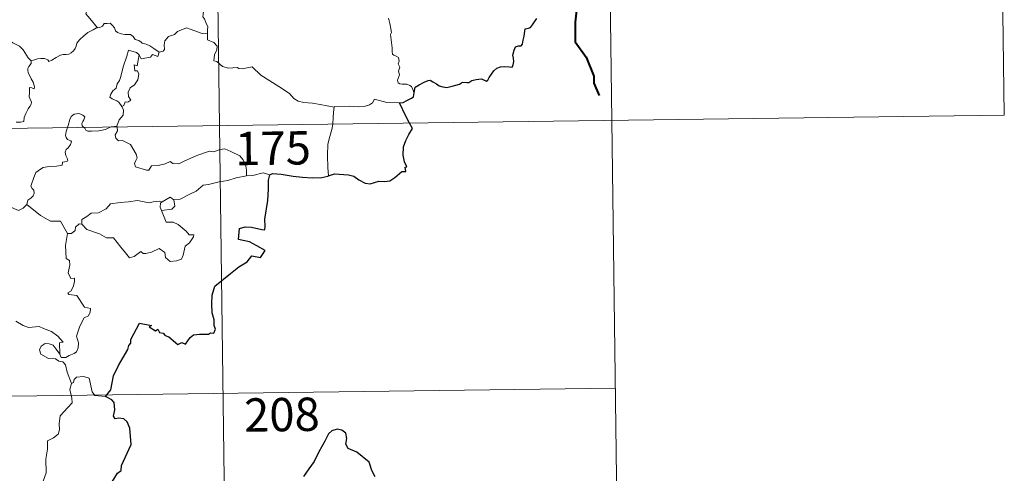
# Model space of a CAD drawing. Units: metres. Extents: x 589940 to 594434, y 4696232 to 4699261.
# Drawn here: x 590524 to 590746, y 4698215 to 4698317 of the extents above; entities that cross this region are included whole.
import ezdxf
from ezdxf.enums import TextEntityAlignment as Align

# ---------------------------------------------------------------- set-up
doc = ezdxf.new("R2010")
doc.units = ezdxf.units.M
doc.header["$MEASUREMENT"] = 0
doc.layers.add('Level 63', color=7, linetype='Continuous', lineweight=0)
doc.styles.add('Arial', font='ARIAL.TTF', dxfattribs={"height": 0.2})

msp = doc.modelspace()

# ---------------------------------------------------------------- linework, layer by layer
at = {"layer": 'Level 63', "linetype": 'Continuous', "lineweight": 0}
for points in [[(590566.14, 4698534.05, -0.74), (590569.34, 4698293.14, -0.74)], [(590655.21, 4698474.99, -0.74), (590657.61, 4698294.31, -0.74)], [(590744.29, 4698415.94, -0.74), (590745.88, 4698295.48, -0.74)], [(590546.49, 4698332.5, -0.74), (590545.6, 4698331.71, -0.74), (590544.77, 4698331.4, -0.74), (590543.63, 4698331.17, -0.74), (590542.39, 4698330.93, -0.74), (590541.47, 4698330.36, -0.74), (590541.37, 4698329.55, -0.74), (590540.96, 4698328.68, -0.74), (590540.34, 4698327.71, -0.74), (590539.93, 4698326.18, -0.74), (590539.84, 4698325, -0.74), (590539.44, 4698324.19, -0.74), (590538.97, 4698323.36, -0.74), (590539.49, 4698322.5, -0.74), (590539.83, 4698321.52, -0.74), (590540.08, 4698320.86, -0.74), (590539.34, 4698320.03, -0.74), (590539.54, 4698319.46, -0.74), (590539.55, 4698318.94, -0.74), (590539.32, 4698318.28, -0.74), (590540.19, 4698317.23, -0.74), (590541.89, 4698315.18, -0.74)], [(590526.97, 4698307.73, -0.74), (590526.35, 4698308.39, -0.74), (590525.2, 4698310.23, -0.74), (590524.38, 4698311.06, -0.74), (590522.87, 4698311.77, -0.74), (590521.14, 4698313.07, -0.74), (590519.45, 4698314.3, -0.74), (590517.17, 4698315.98, -0.74), (590515.09, 4698317.5, -0.74), (590512.94, 4698318.62, -0.74), (590511.94, 4698319.08, -0.74), (590510.93, 4698318.74, -0.74), (590509.94, 4698319.12, -0.74), (590508.81, 4698319.34, -0.74), (590508.53, 4698320.23, -0.74), (590508.42, 4698320.83, -0.74), (590507.29, 4698321.71, -0.74), (590505.37, 4698322.85, -0.74), (590503.66, 4698323.81, -0.74)], [(590566.87, 4698321.58, -0.74), (590566.55, 4698320.58, -0.74), (590566.21, 4698320.17, -0.74), (590565.86, 4698319.68, -0.74), (590565.68, 4698318.25, -0.74), (590565.62, 4698317.63, -0.74), (590566.01, 4698317.15, -0.74), (590566.39, 4698316.09, -0.74), (590566.71, 4698315.44, -0.74), (590566.69, 4698314.64, -0.74), (590566.64, 4698313.81, -0.74)], [(590541.89, 4698315.18, -0.74), (590542.42, 4698315.25, -0.74), (590543.07, 4698315.54, -0.74), (590543.4, 4698316.15, -0.74), (590544.13, 4698316.16, -0.74), (590544.77, 4698316.21, -0.74), (590545.25, 4698315.76, -0.74), (590545.72, 4698315.15, -0.74), (590545.99, 4698314.51, -0.74), (590546.46, 4698314.07, -0.74), (590547.25, 4698313.79, -0.74), (590548.08, 4698313.65, -0.74), (590548.77, 4698313.64, -0.74), (590549.37, 4698313.62, -0.74), (590549.94, 4698313.17, -0.74), (590550.38, 4698312.54, -0.74), (590551.23, 4698312.27, -0.74), (590551.72, 4698311.94, -0.74), (590551.99, 4698311.68, -0.74), (590552.85, 4698311.44, -0.74), (590553.7, 4698311.08, -0.74), (590554.6, 4698310.49, -0.74), (590555.82, 4698309.64, -0.74)], [(590613.12, 4698300.5, -0.74), (590612.84, 4698301.24, -0.74), (590612.53, 4698301.93, -0.74), (590612.14, 4698302.21, -0.74), (590611.52, 4698302.47, -0.74), (590610.42, 4698302.46, -0.74), (590609.92, 4698302.57, -0.74), (590609.57, 4698302.81, -0.74), (590609.39, 4698303.41, -0.74), (590609.82, 4698304.57, -0.74), (590609.61, 4698305.42, -0.74), (590609.95, 4698306.28, -0.74), (590609.58, 4698307.03, -0.74), (590609.8, 4698307.66, -0.74), (590609.64, 4698308.44, -0.74), (590609.08, 4698308.77, -0.74), (590608.57, 4698308.98, -0.74), (590608.28, 4698309.23, -0.74), (590608.19, 4698309.85, -0.74), (590608.23, 4698310.65, -0.74), (590608.08, 4698311.86, -0.74), (590607.86, 4698313.64, -0.74), (590608.06, 4698314.13, -0.74), (590607.89, 4698314.93, -0.74), (590607.69, 4698316.1, -0.74), (590607.35, 4698317.29, -0.74)], [(590526.97, 4698307.73, -0.74), (590527.53, 4698307.87, -0.74), (590528.42, 4698308.19, -0.74), (590529.16, 4698308.27, -0.74), (590529.98, 4698308.22, -0.74), (590530.73, 4698307.92, -0.74), (590531.01, 4698307.59, -0.74), (590531.67, 4698307.88, -0.74), (590532.62, 4698308.45, -0.74), (590533.63, 4698309.03, -0.74), (590534.21, 4698309.17, -0.74), (590534.9, 4698309.15, -0.74), (590535.48, 4698309.22, -0.74), (590536.01, 4698309.54, -0.74), (590536.51, 4698309.94, -0.74), (590536.93, 4698310.49, -0.74), (590537.11, 4698311.01, -0.74), (590537.25, 4698311.71, -0.74), (590537.91, 4698312.42, -0.74), (590538.85, 4698313.33, -0.74), (590539.77, 4698314.08, -0.74), (590540.92, 4698314.71, -0.74), (590541.73, 4698315.17, -0.74), (590541.89, 4698315.18, -0.74)], [(590566.64, 4698313.81, -0.74), (590565.46, 4698313.9, -0.74), (590562.79, 4698314.83, -0.74), (590561.91, 4698315.17, -0.74), (590559.89, 4698314.34, -0.74), (590559.23, 4698313.66, -0.74), (590557.87, 4698313.18, -0.74), (590557.05, 4698312.21, -0.74), (590556.91, 4698311.35, -0.74), (590557.02, 4698310.25, -0.74), (590556.66, 4698309.87, -0.74), (590555.82, 4698309.64, -0.74)], [(590595.18, 4698297.27, -0.74), (590591.98, 4698297.92, -0.74), (590590.29, 4698298.2, -0.74), (590588.31, 4698298.32, -0.74), (590587.07, 4698298.66, -0.74), (590586.12, 4698299.25, -0.74), (590585.13, 4698300.36, -0.74), (590582.72, 4698301.97, -0.74), (590578.69, 4698304.52, -0.74), (590576.74, 4698306.38, -0.74), (590574.45, 4698305.96, -0.74), (590573.68, 4698305.97, -0.74), (590573.37, 4698306.19, -0.74), (590571.36, 4698306.07, -0.74), (590570.02, 4698306.47, -0.74), (590568.76, 4698307.54, -0.74), (590568.09, 4698307.72, -0.74), (590568.21, 4698309.11, -0.74), (590568.8, 4698310.21, -0.74), (590568.81, 4698311.01, -0.74), (590568.07, 4698311.86, -0.74), (590566.67, 4698312.47, -0.74), (590566.64, 4698313.81, -0.74)], [(590551.33, 4698309.11, -0.74), (590550.66, 4698309.57, -0.74), (590548.93, 4698310.16, -0.74), (590548.53, 4698308.79, -0.74), (590547.7, 4698306.4, -0.74), (590547.15, 4698304.17, -0.74), (590546.85, 4698303.31, -0.74), (590546.37, 4698302.58, -0.74), (590546.1, 4698301.55, -0.74), (590545.35, 4698300.97, -0.74), (590544.96, 4698300.25, -0.74), (590544.7, 4698299.54, -0.74), (590545.24, 4698299.14, -0.74), (590546.27, 4698298.73, -0.74), (590546.76, 4698298.41, -0.74), (590547.37, 4698297.46, -0.74)], [(590555.82, 4698309.64, -0.74), (590555.52, 4698308.7, -0.74), (590554.31, 4698309.17, -0.74), (590553.82, 4698308.53, -0.74), (590551.73, 4698308.18, -0.74), (590551.33, 4698309.11, -0.74)], [(590523.65, 4698293.95, -0.74), (590524.68, 4698293.96, -0.74), (590525.32, 4698294.11, -0.74), (590525.43, 4698294.99, -0.74), (590525.82, 4698295.86, -0.74), (590526.3, 4698296.92, -0.74), (590526.7, 4698297.42, -0.74), (590527.01, 4698297.96, -0.74), (590527.05, 4698298.45, -0.74), (590526.79, 4698299.07, -0.74), (590526.55, 4698299.65, -0.74), (590526.62, 4698300.63, -0.74), (590526.61, 4698301.72, -0.74), (590527.17, 4698301.66, -0.74), (590527.7, 4698301.45, -0.74), (590527.73, 4698301.89, -0.74), (590527.48, 4698302.9, -0.74), (590527.04, 4698303.66, -0.74), (590526.32, 4698305.11, -0.74), (590526.22, 4698305.52, -0.74), (590526.23, 4698306.01, -0.74), (590526.48, 4698306.45, -0.74), (590526.97, 4698307.13, -0.74), (590526.97, 4698307.73, -0.74)], [(590551.33, 4698309.11, -0.74), (590550.81, 4698306.57, -0.74), (590550.19, 4698306.86, -0.74), (590550.31, 4698305.51, -0.74), (590550.9, 4698305.44, -0.74), (590551.19, 4698304.69, -0.74), (590550.97, 4698303.44, -0.74), (590550.22, 4698302.36, -0.74), (590549.3, 4698301.65, -0.74), (590548.86, 4698300.71, -0.74), (590548.89, 4698299.72, -0.74), (590549.43, 4698298.85, -0.74), (590548.77, 4698298.39, -0.74), (590548.15, 4698298.49, -0.74), (590547.88, 4698297.7, -0.74), (590547.37, 4698297.46, -0.74)], [(590609.84, 4698298.28, -0.74), (590607.02, 4698298.37, -0.74), (590604.2, 4698299.12, -0.74), (590603.74, 4698298.29, -0.74), (590603.13, 4698297.86, -0.74), (590601.88, 4698297.47, -0.74), (590600.65, 4698297.4, -0.74), (590598.55, 4698297.51, -0.74), (590595.26, 4698297.45, -0.74), (590595.18, 4698297.27, -0.74)], [(590547.37, 4698297.46, -0.74), (590547.79, 4698296.66, -0.74), (590547.67, 4698295.48, -0.74), (590546.82, 4698294.48, -0.74), (590546.31, 4698293.03, -0.74)], [(590595.18, 4698297.27, -0.74), (590594.99, 4698296.21, -0.74), (590594.95, 4698294.87, -0.74), (590594.88, 4698293.58, -0.74), (590594.87, 4698293.48, -0.74)], [(590216.24, 4698288.46, -0.74), (590745.88, 4698295.48, -0.74)], [(590538.88, 4698292.73, -0.74), (590538.49, 4698293.11, -0.74), (590538.4, 4698293.59, -0.74), (590538.6, 4698294.07, -0.74), (590538.84, 4698294.42, -0.74), (590539.06, 4698295.11, -0.74), (590538.62, 4698295.52, -0.74), (590538.2, 4698295.76, -0.74), (590537.69, 4698295.89, -0.74), (590536.64, 4698295.72, -0.74), (590535.98, 4698295.2, -0.74), (590535.73, 4698294.55, -0.74), (590535.32, 4698293.2, -0.74), (590535.16, 4698292.69, -0.74)], [(590657.61, 4698294.31, -0.74), (590659.21, 4698173.85, -0.74)], [(590535.16, 4698292.69, -0.74), (590534.88, 4698291.82, -0.74), (590534.71, 4698290.95, -0.74), (590534.86, 4698290.45, -0.74), (590535.17, 4698290.05, -0.74), (590535.92, 4698289.75, -0.74), (590536.04, 4698289.5, -0.74), (590535.85, 4698288.87, -0.74), (590535.35, 4698288.18, -0.74), (590534.87, 4698287.77, -0.74), (590534.68, 4698287.16, -0.74), (590534.77, 4698286.46, -0.74), (590535.08, 4698285.84, -0.74), (590535.25, 4698285.25, -0.74), (590534.92, 4698285.08, -0.74), (590534.03, 4698284.95, -0.74), (590533.97, 4698284.27, -0.74), (590532.67, 4698284.06, -0.74), (590531.03, 4698283.98, -0.74), (590529.73, 4698283.72, -0.74), (590529.09, 4698283.38, -0.74), (590528.02, 4698282.64, -0.74), (590527.64, 4698281.45, -0.74), (590526.96, 4698279.5, -0.74), (590527.2, 4698279.03, -0.74), (590527.57, 4698278.65, -0.74), (590527.69, 4698277.95, -0.74), (590527.45, 4698277.33, -0.74), (590526.94, 4698276.8, -0.74), (590526.29, 4698276.41, -0.74), (590526.05, 4698275.42, -0.74)], [(590544.79, 4698292.81, -0.74), (590544.44, 4698292.68, -0.74), (590543.7, 4698292.28, -0.74), (590542.26, 4698291.97, -0.74), (590540.61, 4698291.92, -0.74), (590539.76, 4698291.93, -0.74), (590539.28, 4698292.16, -0.74), (590539.08, 4698292.54, -0.74), (590538.88, 4698292.73, -0.74)], [(590546.31, 4698293.03, -0.74), (590545.74, 4698292.94, -0.74), (590545.01, 4698292.89, -0.74), (590544.79, 4698292.81, -0.74)], [(590546.33, 4698292.83, -0.74), (590546.42, 4698291.99, -0.74), (590545.9, 4698291.06, -0.74), (590546.05, 4698290.32, -0.74)], [(590546.31, 4698293.03, -0.74), (590546.33, 4698292.83, -0.74)], [(590569.34, 4698293.14, -0.74), (590573.33, 4697992.01, -0.74)], [(590594.87, 4698293.48, -0.74), (590594.66, 4698292.26, -0.74), (590594.19, 4698290.72, -0.74), (590593.76, 4698288.98, -0.74), (590593.68, 4698286.46, -0.74), (590593.7, 4698283.72, -0.74), (590593.88, 4698281.85, -0.74)], [(590546.05, 4698290.32, -0.74), (590546.67, 4698289.75, -0.74), (590547.58, 4698289.81, -0.74), (590549.35, 4698288.93, -0.74), (590550.65, 4698286.7, -0.74), (590550.81, 4698285.93, -0.74), (590550.56, 4698285.32, -0.74), (590550.25, 4698284.66, -0.74), (590550.45, 4698283.89, -0.74), (590552.92, 4698283.12, -0.74), (590553.45, 4698283.15, -0.74), (590554.06, 4698284.08, -0.74), (590555.58, 4698284.15, -0.74), (590557.14, 4698284.57, -0.74), (590558.25, 4698285.09, -0.74), (590558.87, 4698284.63, -0.74), (590560.19, 4698284.56, -0.74), (590561.45, 4698285.17, -0.74), (590564.29, 4698286.45, -0.74), (590567.08, 4698287.42, -0.74), (590568.03, 4698287.27, -0.74), (590569.49, 4698287.81, -0.74), (590570.55, 4698287.91, -0.74), (590571.89, 4698287.34, -0.74), (590573.95, 4698286.39, -0.74), (590574.64, 4698285.51, -0.74), (590575.25, 4698284.47, -0.74), (590575.47, 4698283.11, -0.74), (590575.41, 4698281.85, -0.74)], [(590575.41, 4698281.85, -0.74), (590573.13, 4698281.37, -0.74), (590571.21, 4698280.82, -0.74), (590569.29, 4698280.5, -0.74), (590566.91, 4698279.93, -0.74), (590565.71, 4698279.72, -0.74), (590564.13, 4698278.39, -0.74), (590562.67, 4698277.7, -0.74), (590560.53, 4698276.61, -0.74), (590559.09, 4698276.48, -0.74)], [(590580.65, 4698282.09, -0.74), (590579.18, 4698282.55, -0.74), (590576.89, 4698281.93, -0.74), (590575.41, 4698281.85, -0.74)], [(590526.05, 4698275.42, -0.74), (590525.19, 4698274.55, -0.74), (590524.17, 4698274.07, -0.74), (590520.21, 4698275.77, -0.74), (590519.71, 4698276.77, -0.74), (590518.83, 4698276.99, -0.74), (590517.96, 4698278.05, -0.74), (590517.79, 4698279.01, -0.74)], [(590559.09, 4698276.48, -0.74), (590559.32, 4698275.03, -0.74), (590558.65, 4698274.35, -0.74), (590556.32, 4698274.03, -0.74)], [(590556.47, 4698275.99, -0.74), (590558.27, 4698277.03, -0.74), (590559.09, 4698276.48, -0.74)], [(590535.19, 4698268.88, -0.74), (590533.6, 4698271.62, -0.74), (590531.32, 4698271.67, -0.74), (590529.07, 4698272.91, -0.74), (590526.05, 4698275.42, -0.74)], [(590538.41, 4698270.97, -0.74), (590538.43, 4698272.03, -0.74), (590539.51, 4698272.7, -0.74), (590540.49, 4698273.47, -0.74), (590542.12, 4698273.55, -0.74), (590543.84, 4698274.4, -0.74), (590544.82, 4698275.56, -0.74), (590547.06, 4698275.83, -0.74), (590548.92, 4698275.97, -0.74), (590550.91, 4698276.29, -0.74)], [(590550.91, 4698276.29, -0.74), (590553.56, 4698275.75, -0.74), (590554.44, 4698276, -0.74), (590555.91, 4698276.16, -0.74), (590556.47, 4698275.99, -0.74)], [(590556.47, 4698275.99, -0.74), (590556.1, 4698275.7, -0.74), (590555.99, 4698274.78, -0.74), (590556.32, 4698274.03, -0.74)], [(590556.32, 4698274.03, -0.74), (590557.35, 4698271.42, -0.74), (590558.97, 4698271.46, -0.74), (590560.09, 4698270.91, -0.74), (590561.89, 4698269.39, -0.74), (590562.52, 4698268.58, -0.74), (590563.58, 4698268.6, -0.74), (590563.55, 4698268.11, -0.74), (590562.6, 4698266.75, -0.74), (590561.64, 4698266.06, -0.74), (590561.17, 4698264.03, -0.74), (590560.84, 4698263.14, -0.74), (590559.7, 4698262.71, -0.74), (590558.25, 4698262.61, -0.74), (590557.23, 4698263.46, -0.74), (590557.04, 4698264.63, -0.74), (590555.82, 4698265.51, -0.74), (590554.1, 4698264.65, -0.74), (590552.78, 4698264.37, -0.74), (590552.16, 4698264.41, -0.74), (590551.68, 4698264.81, -0.74), (590550.15, 4698263.68, -0.74), (590549.12, 4698263.43, -0.74), (590548.21, 4698264.56, -0.74), (590547.19, 4698265.79, -0.74), (590545.51, 4698267.87, -0.74), (590543.93, 4698267.88, -0.74), (590542.39, 4698268.82, -0.74), (590539.5, 4698269.79, -0.74), (590538.41, 4698270.97, -0.74)], [(590537.77, 4698271.02, -0.74), (590536.96, 4698270.27, -0.74), (590536.87, 4698269.57, -0.74), (590536.09, 4698268.85, -0.74), (590535.19, 4698268.88, -0.74)], [(590538.41, 4698270.97, -0.74), (590537.77, 4698271.02, -0.74)], [(590535.19, 4698268.88, -0.74), (590534.74, 4698266.17, -0.74), (590534.91, 4698263.29, -0.74), (590535.66, 4698262.8, -0.74), (590535.67, 4698261.74, -0.74), (590535.34, 4698260.04, -0.74), (590535.9, 4698258.79, -0.74), (590536.72, 4698258.8, -0.74), (590536.78, 4698258.01, -0.74), (590536.43, 4698256.86, -0.74), (590535.93, 4698255.92, -0.74), (590535.26, 4698255.56, -0.74), (590535.51, 4698255.14, -0.74), (590537.31, 4698254.96, -0.74), (590538.99, 4698252.31, -0.74), (590540.33, 4698252.01, -0.74), (590540.29, 4698251.2, -0.74), (590539.87, 4698250.34, -0.74), (590538.92, 4698249.88, -0.74), (590537.95, 4698248.05, -0.74), (590537.23, 4698245.77, -0.74), (590537.64, 4698244.26, -0.74), (590537.59, 4698243.16, -0.74), (590537.17, 4698242.23, -0.74), (590536.7, 4698241.91, -0.74), (590535.55, 4698241.45, -0.74), (590534.81, 4698240.99, -0.74), (590533.78, 4698241, -0.74), (590533.43, 4698241.72, -0.74)], [(590533.43, 4698241.72, -0.74), (590533.4, 4698244.27, -0.74), (590534.19, 4698244.42, -0.74), (590533.01, 4698245.81, -0.74), (590531.6, 4698246.87, -0.74), (590529.8, 4698247.54, -0.74), (590528.78, 4698247.93, -0.74), (590526.41, 4698247.76, -0.74), (590525.18, 4698248.18, -0.74), (590523.57, 4698249.15, -0.74)], [(590536.08, 4698235.12, -0.74), (590535.09, 4698237.7, -0.74), (590534.74, 4698239.36, -0.74), (590534.11, 4698240.04, -0.74), (590533.21, 4698240.14, -0.74), (590532.51, 4698240.69, -0.74), (590530.9, 4698240.74, -0.74), (590529.16, 4698241.74, -0.74), (590528.87, 4698242.68, -0.74), (590529.29, 4698243.55, -0.74), (590530.13, 4698244.13, -0.74), (590531.03, 4698244.06, -0.74), (590531.93, 4698243.74, -0.74), (590532.63, 4698242.84, -0.74), (590533.43, 4698241.72, -0.74)], [(590543.75, 4698232.21, -0.74), (590541.32, 4698232.41, -0.74), (590540.71, 4698233.25, -0.74), (590540.04, 4698236.34, -0.74), (590538.81, 4698236.7, -0.74), (590537.23, 4698236.56, -0.74), (590536.68, 4698236.05, -0.74), (590536.52, 4698235.33, -0.74), (590536.08, 4698235.12, -0.74)], [(590536.08, 4698235.12, -0.74), (590535.71, 4698233.8, -0.74), (590536.17, 4698231.85, -0.74), (590536.2, 4698230.78, -0.74), (590535.28, 4698229.71, -0.74), (590533.51, 4698227.85, -0.74), (590533.29, 4698226.15, -0.74), (590533.41, 4698224.72, -0.74), (590533.08, 4698223.74, -0.74), (590532.01, 4698222.88, -0.74), (590530.71, 4698222.23, -0.74), (590530.71, 4698220.35, -0.74), (590530.34, 4698218.12, -0.74), (590530.39, 4698215.07, -0.74), (590529.74, 4698213.17, -0.74), (590530.02, 4698210.43, -0.74), (590530.58, 4698207.62, -0.74), (590530.93, 4698204.88, -0.74), (590531.13, 4698201.74, -0.74), (590531.72, 4698200.74, -0.74)], [(590217.04, 4698228.23, -0.74), (590658.41, 4698234.08, -0.74)]]:
    msp.add_polyline3d(points, dxfattribs=at)
at = {"layer": 'Level 63', "linetype": 'Continuous', "lineweight": 40}
msp.add_polyline3d([(590646.75, 4698323.3, -0.74), (590648.76, 4698322.3, -0.74), (590649.84, 4698320.53, -0.74), (590649.38, 4698316.42, -0.74), (590649.34, 4698312.01, -0.74), (590651.82, 4698308.57, -0.74), (590653.56, 4698304.29, -0.74), (590653.59, 4698302.71, -0.74), (590654.79, 4698299.89, -0.74)], dxfattribs=at)
at = {"layer": 'Level 63', "linetype": 'Continuous', "lineweight": 30}
for points in [[(590613.12, 4698300.5, -0.74), (590613.37, 4698301.77, -0.74), (590614.25, 4698302.31, -0.74), (590615.4, 4698302.93, -0.74), (590616.33, 4698303.29, -0.74), (590616.75, 4698303.4, -0.74), (590617.32, 4698303, -0.74), (590618.14, 4698302.54, -0.74), (590618.78, 4698302.09, -0.74), (590619.61, 4698301.85, -0.74), (590620.49, 4698301.73, -0.74), (590621.71, 4698301.99, -0.74), (590623.33, 4698302.51, -0.74), (590624.05, 4698302.92, -0.74), (590624.96, 4698302.88, -0.74), (590625.47, 4698302.87, -0.74), (590626.11, 4698303.31, -0.74), (590627.09, 4698303.56, -0.74), (590628.29, 4698303.64, -0.74), (590629.44, 4698303.16, -0.74), (590629.73, 4698303.37, -0.74), (590629.99, 4698303.94, -0.74), (590630.54, 4698304.71, -0.74), (590631.03, 4698305.49, -0.74), (590631.73, 4698306.07, -0.74), (590632.6, 4698306.4, -0.74), (590633.46, 4698306.47, -0.74), (590634.62, 4698306.37, -0.74), (590635.2, 4698306.27, -0.74), (590635.45, 4698306.86, -0.74), (590635.56, 4698307.55, -0.74), (590635.46, 4698308.31, -0.74), (590635.32, 4698309.01, -0.74), (590635.62, 4698310.14, -0.74), (590635.97, 4698310.87, -0.74), (590636.65, 4698311.12, -0.74), (590637.24, 4698311.07, -0.74), (590637.49, 4698311.45, -0.74), (590637.68, 4698312.41, -0.74), (590637.91, 4698313.27, -0.74), (590638.04, 4698314.38, -0.74), (590638.12, 4698314.96, -0.74), (590638.85, 4698315.04, -0.74), (590639.31, 4698315.22, -0.74), (590639.76, 4698315.83, -0.74), (590640.18, 4698316.52, -0.74), (590640.75, 4698317.27, -0.74)], [(590609.84, 4698298.28, -0.74), (590610.65, 4698298.34, -0.74), (590611.5, 4698298.79, -0.74), (590612.57, 4698299.3, -0.74), (590613, 4698299.65, -0.74), (590613.12, 4698300.5, -0.74)], [(590612.12, 4698293.71, -0.74), (590611.24, 4698295.28, -0.74), (590609.84, 4698298.28, -0.74)], [(590593.88, 4698281.85, -0.74), (590595.22, 4698282.34, -0.74), (590598.41, 4698282.09, -0.74), (590599.58, 4698281.77, -0.74), (590600.73, 4698280.95, -0.74), (590602.09, 4698280.2, -0.74), (590603.26, 4698280.04, -0.74), (590605.19, 4698280.63, -0.74), (590606.44, 4698280.55, -0.74), (590607.64, 4698280.76, -0.74), (590608.77, 4698281.49, -0.74), (590610.39, 4698282.81, -0.74), (590611.28, 4698282.84, -0.74), (590611.1, 4698283.8, -0.74), (590611.48, 4698283.88, -0.74), (590610.94, 4698285, -0.74), (590610.66, 4698286.49, -0.74), (590610.74, 4698288.38, -0.74), (590611.27, 4698289.78, -0.74), (590611.92, 4698291.18, -0.74), (590612.78, 4698292.52, -0.74), (590612.12, 4698293.71, -0.74)], [(590543.75, 4698232.21, -0.74), (590544.96, 4698233.71, -0.74), (590545.54, 4698236.87, -0.74), (590546.65, 4698239.21, -0.74), (590548.77, 4698242.76, -0.74), (590548.95, 4698243.69, -0.74), (590549.42, 4698244.18, -0.74), (590549.44, 4698245.03, -0.74), (590551.35, 4698248.71, -0.74), (590554.04, 4698248.15, -0.74), (590553.56, 4698247.9, -0.74), (590554.94, 4698246.95, -0.74), (590555.53, 4698247.34, -0.74), (590555.87, 4698246.61, -0.74), (590556.68, 4698246.45, -0.74), (590557.15, 4698245.94, -0.74), (590557.96, 4698245.67, -0.74), (590559.99, 4698243.91, -0.74), (590560.89, 4698244.34, -0.74), (590561.69, 4698243.98, -0.74), (590562.73, 4698245.49, -0.74), (590563.49, 4698246.06, -0.74), (590564.89, 4698246.27, -0.74), (590566.91, 4698246.25, -0.74), (590567.35, 4698246.57, -0.74), (590568.12, 4698246.45, -0.74), (590568.48, 4698247.33, -0.74), (590568.14, 4698248.21, -0.74), (590568.17, 4698249.43, -0.74), (590567.73, 4698251.01, -0.74), (590567.61, 4698253.03, -0.74), (590567.75, 4698254.98, -0.74), (590568.3, 4698257.03, -0.74), (590571.85, 4698259.91, -0.74), (590573.74, 4698261.37, -0.74), (590575.56, 4698262.51, -0.74), (590576.64, 4698263.89, -0.74), (590578.61, 4698263.47, -0.74), (590579.67, 4698265.07, -0.74), (590577.79, 4698266.08, -0.74), (590576.11, 4698266.98, -0.74), (590574.72, 4698267.28, -0.74), (590573.63, 4698267.54, -0.74), (590573.9, 4698270.01, -0.74), (590575.17, 4698270.37, -0.74), (590576.58, 4698270.27, -0.74), (590578.87, 4698269.76, -0.74), (590579.55, 4698269.72, -0.74), (590579.6, 4698270.44, -0.74), (590579.59, 4698272.13, -0.74), (590580.23, 4698276.28, -0.74), (590580.38, 4698278.89, -0.74), (590580.41, 4698280.88, -0.74), (590580.65, 4698282.09, -0.74)], [(590580.65, 4698282.09, -0.74), (590581.27, 4698282.39, -0.74), (590583.21, 4698282.24, -0.74), (590585.9, 4698281.77, -0.74), (590588.06, 4698281.53, -0.74), (590590.23, 4698281.42, -0.74), (590592.41, 4698281.51, -0.74), (590593.76, 4698281.81, -0.74), (590593.88, 4698281.85, -0.74)], [(590531.72, 4698200.74, -0.74), (590532.81, 4698202.23, -0.74), (590534.53, 4698204.48, -0.74), (590536.02, 4698206.55, -0.74), (590537.81, 4698209.17, -0.74), (590538.84, 4698209.66, -0.74), (590540.43, 4698211.03, -0.74), (590541.88, 4698211.58, -0.74), (590543.14, 4698211.7, -0.74), (590545.23, 4698213.01, -0.74), (590546.42, 4698215, -0.74), (590547.27, 4698215.6, -0.74), (590547.33, 4698216.68, -0.74), (590549.5, 4698221.39, -0.74), (590549.16, 4698225.12, -0.74), (590548.57, 4698226.49, -0.74), (590547.83, 4698227.17, -0.74), (590546.72, 4698227.34, -0.74), (590545.92, 4698227.17, -0.74), (590545.49, 4698227.76, -0.74), (590545.8, 4698229.25, -0.74), (590545.7, 4698230.89, -0.74), (590545.18, 4698231.47, -0.74), (590543.75, 4698232.21, -0.74)], [(590604.4, 4698214.13, -0.74), (590603.6, 4698215.55, -0.74), (590603.06, 4698217.44, -0.74), (590600.22, 4698219.72, -0.74), (590598.3, 4698220.51, -0.74), (590597.81, 4698221.46, -0.74), (590598.04, 4698222.79, -0.74), (590597.8, 4698223.98, -0.74), (590596.89, 4698224.61, -0.74), (590595.82, 4698224.88, -0.74), (590594.63, 4698224.52, -0.74), (590593.91, 4698223.82, -0.74), (590593.03, 4698222.2, -0.74), (590591.67, 4698219.79, -0.74), (590590.65, 4698217.62, -0.74), (590589.49, 4698215.92, -0.74), (590588.29, 4698214.25, -0.74)]]:
    msp.add_polyline3d(points, dxfattribs=at)

# ---------------------------------------------------------------- texts
at = {"layer": 'Level 63', "linetype": 'Continuous', "lineweight": 13, "style": 'Arial'}
for s, p in [('175', (590581.4, 4698288.08, -0.74)), ('208', (590583.4, 4698228.14, -0.74))]:
    msp.add_text(s, height=7.5, rotation=0.7602, dxfattribs=at).set_placement(p, align=Align.MIDDLE_CENTER)

doc.saveas('drawing.dxf')
